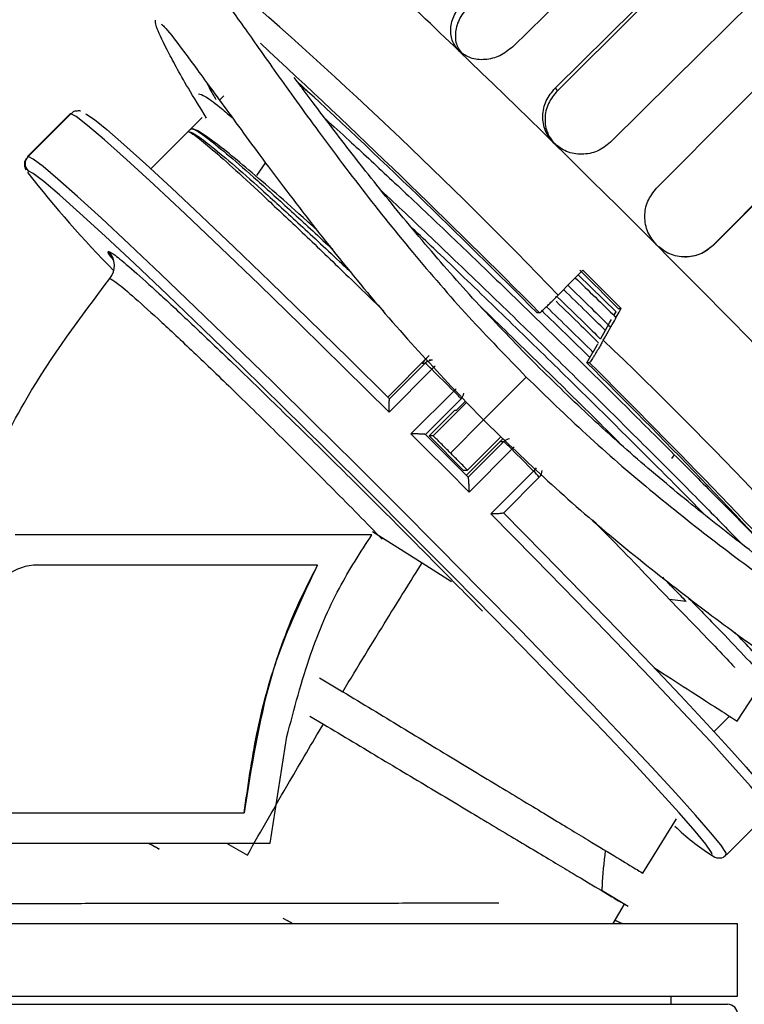
# Model space of a CAD drawing. Units: inches. Extents: x 8999 to 15363, y 199 to 2537.
# Drawn here: x 13663 to 13699, y 1605 to 1654 of the extents above; entities that cross this region are included whole.
import ezdxf

# ---------------------------------------------------------------- set-up
doc = ezdxf.new("R2010")
doc.units = ezdxf.units.IN
doc.header["$MEASUREMENT"] = 0
doc.layers.add('C7线性', color=7, linetype='Continuous')
doc.styles.add('SLDTEXTSTYLE0', font='txt', dxfattribs={"width": 0.7})
doc.dimstyles.new('SLDDIMSTYLE1', dxfattribs={"dimtxt": 3.5, "dimasz": 20, "dimexe": 0, "dimexo": 0.0625, "dimgap": 0.875, "dimtad": 2, "dimrnd": 1e-09, "dimzin": 12, "dimdsep": 46, "dimtxsty": 'SLDTEXTSTYLE0', "dimsah": 1, "dimcen": 0.09, "dimadec": 0, "dimazin": 3, "dimtfac": 1, "dimtdec": 3, "dimtofl": 0, "dimtmove": 0, "dimatfit": 3, "dimfxl": 1, "dimfrac": 2, "dimtolj": 1, "dimtzin": 12, "dimarcsym": 0})

# ---------------------------------------------------------------- blocks, each defined once
blk = doc.blocks.new('*D136')
at = {"layer": 'C7线性', "color": 0, "lineweight": -2}
for p, q in [((13348.382, 1816.159), (13182.853, 1816.159)), ((13182.853, 1184.659), (13182.853, 1796.159)), ((14027.433, 1164.659), (13182.853, 1164.659))]:
    blk.add_line(p, q, dxfattribs=at)
at = {"layer": 'C7线性', "color": 0}
for points in [[(13186.186, 1796.159), (13179.52, 1796.159), (13182.853, 1816.159)], [(13179.52, 1184.659), (13186.186, 1184.659), (13182.853, 1164.659)]]:
    blk.add_solid(points, dxfattribs=at)
at = {"layer": 'Defpoints', "color": 0}
for p in [(13182.853, 1816.159), (13348.444, 1816.159), (14027.495, 1164.659)]:
    blk.add_point(p, dxfattribs=at)
at = {"layer": 'C7线性', "color": 0, "insert": (13166.978, 1490.409), "char_height": 3.5, "attachment_point": 2, "rotation": 90, "style": 'SLDTEXTSTYLE0'}
blk.add_mtext('\\A1;\\H4.285714x;\\W1;651.5', dxfattribs=at)

msp = doc.modelspace()

# ---------------------------------------------------------------- linework, layer by layer
at = {"color": 7, "linetype": 'Continuous', "lineweight": 25}
for p, q in [((13677.3305065, 1649.8158877), (13676.5983358, 1650.4447518)), ((13689.2895895, 1650.2596523), (13689.3973887, 1650.1280125)), ((13672.8487438, 1649.8782882), (13672.6193578, 1649.6487052)), ((13665.2370408, 1648.9804487), (13663.1175403, 1646.8591284)), ((13665.2593347, 1648.9878843), (13663.1398341, 1646.8665639)), ((13671.7715479, 1648.8001674), (13669.2327138, 1646.2591535)), ((13671.2292613, 1648.2454221), (13671.0879613, 1648.1040008)), ((13674.9200753, 1646.5680945), (13674.4729564, 1645.9231331)), ((13697.1448808, 1642.4699351), (13697.1199321, 1642.4699351)), ((13690.4242348, 1640.9971229), (13692.3134066, 1639.1528743)), ((13688.5187578, 1639.1111779), (13688.3876977, 1639.1111779)), ((13692.2068601, 1638.9775257), (13692.3192467, 1639.154622)), ((13692.4169229, 1639.32331), (13692.5647212, 1639.32331)), ((13691.7924148, 1638.2449277), (13691.9892494, 1638.6206012)), ((13691.9892494, 1638.6206012), (13692.0823608, 1638.7813424)), ((13691.5614584, 1637.8462292), (13691.7924148, 1638.2449277)), ((13680.9858556, 1634.934902), (13683.0366577, 1636.9874649)), ((13681.0747805, 1634.8414203), (13682.8453556, 1636.6135156)), ((13682.6870169, 1636.6135156), (13682.9311013, 1636.8578095)), ((13682.6870169, 1636.6135156), (13682.8453556, 1636.6135156)), ((13683.1981998, 1636.7599622), (13683.0375878, 1636.7599622)), ((13690.9915085, 1636.6363042), (13690.8604484, 1636.6363042)), ((13681.0480742, 1634.1902017), (13683.1675748, 1636.3115221)), ((13685.7383772, 1633.8063017), (13687.8567252, 1635.9264684)), ((13684.256721, 1635.2287648), (13682.1372205, 1633.1074445)), ((13682.8548053, 1633.0799612), (13684.6192295, 1634.8459004)), ((13683.2432288, 1633.007271), (13684.8955368, 1634.6609967)), ((13684.8345672, 1634.7265592), (13684.3884537, 1634.2800632)), ((13684.6192295, 1634.8459004), (13684.6187746, 1634.8457486)), ((13685.7383772, 1633.8063017), (13684.8954682, 1634.6610642)), ((13683.0358753, 1633.007271), (13684.3075756, 1634.2800632)), ((13684.3075756, 1634.2800632), (13684.3884537, 1634.2800632)), ((13684.0922318, 1632.1587429), (13685.7383772, 1633.8063017)), ((13686.5912035, 1632.963873), (13685.7383772, 1633.8063017)), ((13683.0358753, 1633.007271), (13684.7314758, 1631.3102147)), ((13683.2432288, 1633.007271), (13683.0358753, 1633.007271)), ((13684.8813372, 1631.049267), (13686.69643, 1632.8659182)), ((13684.9388292, 1631.3102147), (13686.5911372, 1632.9639405)), ((13684.9720247, 1630.9566613), (13686.7382751, 1632.7244283)), ((13686.5916033, 1632.7244283), (13686.7382751, 1632.7244283)), ((13685.0220962, 1630.2200918), (13687.1415968, 1632.3414121)), ((13695.0835287, 1631.8898148), (13695.2019443, 1632.0714142)), ((13684.7314758, 1631.3102147), (13684.9388292, 1631.3102147)), ((13688.2161074, 1631.2586549), (13686.0966068, 1629.1373345)), ((13686.7248118, 1629.1822905), (13688.4978121, 1630.9568131)), ((13688.4978121, 1630.9568131), (13688.4973571, 1630.9566613)), ((13680.2326542, 1628.2628165), (13682.69211, 1626.7088651)), ((13680.1932636, 1628.1033766), (13662.5011967, 1628.1033766)), ((13677.502565, 1626.6033766), (13663.6122495, 1626.6033766)), ((13682.6921097, 1626.7088647), (13684.153548, 1625.7854881)), ((13695.7860634, 1624.8018268), (13694.9574819, 1624.8945739)), ((13677.6061193, 1621.0133729), (13678.7529241, 1620.3198458)), ((13698.3162576, 1618.8551402), (13699.4755311, 1620.6279232)), ((13677.1264611, 1619.1061136), (13677.7896046, 1618.709502)), ((13697.1754144, 1618.3404236), (13697.9353802, 1619.1010418)), ((13675.1513884, 1612.8145257), (13675.9820199, 1618.0904173)), ((13662.0931859, 1614.3145257), (13673.8651144, 1614.3145257)), ((13697.7806372, 1612.2257672), (13699.9001378, 1614.3470875)), ((13693.6419172, 1611.3157632), (13695.3032401, 1614.0106247)), ((13660.4062033, 1612.8145257), (13675.1513884, 1612.8145257)), ((13669.1151324, 1612.8145257), (13669.6441755, 1612.5188855)), ((13672.9784137, 1612.8145257), (13674.0230872, 1612.2171978)), ((13697.3312695, 1612.0857812), (13697.4050933, 1612.071885)), ((13692.9015456, 1609.6724103), (13691.6220997, 1610.4392392)), ((13692.1635104, 1608.8145257), (13692.7225196, 1609.7784535)), ((13650.3615735, 1608.8145257), (13698.3409851, 1608.8145257)), ((13675.7735278, 1609.0932221), (13676.272187, 1608.8145257)), ((13675.9774005, 1608.9796323), (13676.272845, 1608.8145257)), ((13692.4683034, 1608.8856767), (13692.2553733, 1608.9729297)), ((13698.3409851, 1605.2145257), (13698.3409851, 1608.8145257)), ((13650.3615735, 1605.2145257), (13698.3409851, 1605.2145257)), ((13650.8611446, 1604.8145257), (13697.8409851, 1604.8145257)), ((13695.0409851, 1604.8145257), (13695.0409851, 1605.2145257))]:
    msp.add_line(p, q, dxfattribs=at)
at = {"color": 8, "linetype": 'Continuous', "lineweight": 25}
for p, q in [((13665.2593347, 1648.9878843), (13665.2374547, 1648.9808517)), ((13663.1398341, 1646.8665639), (13663.1173933, 1646.8589798)), ((13663.1398341, 1646.1594571), (13663.1327196, 1646.0579308)), ((13697.0408543, 1612.2192099), (13697.0518432, 1612.2183316)), ((13697.0518432, 1612.2183316), (13697.0807576, 1612.2429078))]:
    msp.add_line(p, q, dxfattribs=at)
at = {"color": 7, "linetype": 'Continuous', "lineweight": 25, "flags": 128}
for points in [[(13694.2667156, 1659.2364908), (13690.3018974, 1655.3598643), (13687.1812389, 1652.308618)], [(13689.2895895, 1650.2596523), (13693.2371805, 1654.164911), (13696.3334464, 1657.2279726)], [(13689.3973887, 1650.1280125), (13693.3450659, 1654.0333471), (13696.4412532, 1657.0963235)], [(13699.072321, 1654.5379785), (13695.1307924, 1650.6387185), (13692.0284642, 1647.5696583)], [(13694.31888, 1645.2983623), (13698.2411322, 1649.2287483), (13701.317523, 1652.311519)], [(13684.5275745, 1652.0916988), (13685.0759917, 1651.5643543), (13685.6371908, 1651.0229869), (13686.2103063, 1650.4684313), (13686.7944545, 1649.9015426), (13687.3887348, 1649.3231949), (13687.9922309, 1648.73428), (13688.6040121, 1648.1357059), (13689.2231351, 1647.5283956)], [(13704.1185733, 1649.4830919), (13700.2024277, 1645.5588239), (13697.1199321, 1642.4699351)], [(13704.1435237, 1649.4830919), (13700.2272958, 1645.5587424), (13697.1448808, 1642.4699351)], [(13681.0480742, 1634.1902017), (13678.8303978, 1636.3822476), (13676.6753191, 1638.4952805), (13674.6189258, 1640.4939167), (13672.6956531, 1642.3446882), (13670.9377071, 1644.0166029), (13669.3745254, 1645.4816639), (13668.0322841, 1646.7153381), (13666.9334597, 1647.6969672), (13666.0964524, 1648.4101132), (13665.5352784, 1648.8428343), (13665.2593347, 1648.9878843)], [(13665.9877077, 1648.9848384), (13666.0579922, 1648.9563047), (13666.4300166, 1648.7043725), (13667.0473224, 1648.2042552), (13667.9007287, 1647.463391), (13668.9775428, 1646.4927985), (13670.2617493, 1645.3069135), (13671.7342482, 1643.9233735), (13673.3731393, 1642.3627557), (13675.1540475, 1640.6482711), (13677.0504854, 1638.805419), (13679.0342475, 1636.8616082), (13681.0758294, 1634.8457486)], [(13689.2231351, 1647.5283956), (13689.8486454, 1646.9132856), (13690.4795783, 1646.2913242), (13691.1149612, 1645.6634705), (13691.7538142, 1645.0306926), (13692.3951522, 1644.3939662), (13693.0379865, 1643.754273), (13693.6813257, 1643.1125996), (13694.3241779, 1642.4699351)], [(13697.0807576, 1612.2429078), (13697.0427077, 1612.3521496), (13696.76631, 1612.7514931), (13696.227009, 1613.4100642), (13695.4333098, 1614.3174769), (13694.3977295, 1615.4594207), (13693.1365999, 1616.8178866), (13691.6698097, 1618.3714506), (13690.020491, 1620.0956121), (13688.2146546, 1621.9631802), (13686.2807797, 1623.9447021), (13684.2493645, 1626.008928), (13682.1524458, 1628.1233039), (13680.0230931, 1630.2544848), (13677.8948877, 1632.3688607), (13675.8013926, 1634.4330867), (13673.7756234, 1636.4146086), (13671.8495279, 1638.2821766), (13670.0534816, 1640.0063382), (13668.4158092, 1641.5599022), (13666.9623379, 1642.9183681), (13665.7159897, 1644.0603119), (13664.6964204, 1644.9677246), (13663.9197091, 1645.6262957), (13663.398105, 1646.0256392), (13663.1398341, 1646.1594571)], [(13694.3241779, 1642.4699351), (13694.9655519, 1641.8272707), (13695.6044587, 1641.1855972), (13696.2399132, 1640.5459041), (13696.8709355, 1639.9091777), (13697.4965526, 1639.2763998), (13698.1158, 1638.6485461), (13698.7277227, 1638.0265847), (13699.3313773, 1637.4114747)], [(13689.4371438, 1639.9916999), (13690.1204962, 1640.6877432), (13690.6553184, 1641.2324983)], [(13692.4169229, 1639.32331), (13692.1789673, 1639.5620004), (13691.9406665, 1639.800807), (13691.7020844, 1640.0396657), (13691.4632852, 1640.2785125), (13691.2243328, 1640.5172832), (13690.9852914, 1640.7559137), (13690.7462252, 1640.9943401), (13690.5071983, 1641.2324983)], [(13692.5647212, 1639.32331), (13692.3266989, 1639.5619888), (13692.0883969, 1639.8007522), (13691.8498618, 1640.0395534), (13691.6111401, 1640.2783459), (13691.3722783, 1640.5170832), (13691.1333231, 1640.7557187), (13690.8943209, 1640.9942059), (13690.6553184, 1641.2324983)], [(13683.1675748, 1636.3115221), (13683.3034772, 1636.1766367), (13683.4394652, 1636.0416034), (13683.5755305, 1635.9064305), (13683.7116647, 1635.7711263), (13683.8478592, 1635.6356993), (13683.9841057, 1635.5001578), (13684.1203958, 1635.3645102), (13684.256721, 1635.2287648)], [(13685.0220962, 1630.2200918), (13684.6635796, 1630.580461), (13684.3041517, 1630.9413014), (13683.9439687, 1631.3024562), (13683.5831874, 1631.6637681), (13683.2219647, 1632.0250801), (13682.8604578, 1632.3862348), (13682.498824, 1632.7470753), (13682.1372205, 1633.1074445)], [(13684.9744764, 1630.9557192), (13684.7103824, 1631.2208922), (13684.4458503, 1631.4862603), (13684.180945, 1631.7517584), (13683.9157314, 1632.0173215), (13683.6502744, 1632.2828847), (13683.384639, 1632.5483828), (13683.1188902, 1632.8137508), (13682.8530932, 1633.0789238)], [(13687.1415968, 1632.3414121), (13687.2765294, 1632.2056668), (13687.4113018, 1632.0700191), (13687.5459058, 1631.9344776), (13687.680333, 1631.7990506), (13687.814575, 1631.6637464), (13687.9486236, 1631.5285735), (13688.0824705, 1631.3935402), (13688.2161074, 1631.2586549)], [(13686.7278309, 1629.1888944), (13688.7145094, 1627.1730348), (13690.6150341, 1625.229224), (13692.4011385, 1623.386372), (13694.046258, 1621.6718873), (13695.5259249, 1620.1112695), (13696.8181323, 1618.7277295), (13697.9036612, 1617.5418445), (13698.7663668, 1616.5712521), (13699.3934179, 1615.8303878), (13699.7754886, 1615.3302705), (13699.8882304, 1615.1411144)]]:
    msp.add_lwpolyline(points, dxfattribs=at)
at = {"color": 8, "linetype": 'Continuous', "lineweight": 25, "flags": 128}
for points in [[(13697.7807842, 1612.2259157), (13697.7544357, 1612.344644), (13697.4981771, 1612.721739), (13696.9933044, 1613.3441178), (13696.2471798, 1614.2027048), (13695.2706834, 1615.2849797), (13694.0780549, 1616.5751606), (13692.6866853, 1618.0544338), (13691.1168639, 1619.7012281), (13689.3914824, 1621.4915296), (13687.5357007, 1623.3992315), (13685.5765802, 1625.3965154), (13683.5426894, 1627.4542563), (13681.4636868, 1629.5424478), (13679.3698892, 1631.6306392), (13677.2918287, 1633.6883801), (13675.2598082, 1635.685664), (13673.303459, 1637.593366), (13671.4513093, 1639.3836674), (13669.7303674, 1641.0304617), (13668.1657286, 1642.5097349), (13666.7802089, 1643.7999159), (13665.5940122, 1644.8821908), (13664.624436, 1645.7407778), (13663.8856188, 1646.3631566), (13663.3883344, 1646.7402516), (13663.1398341, 1646.8665639)], [(13684.3754768, 1635.3454145), (13684.3258059, 1635.2971735), (13684.256721, 1635.2287648)], [(13687.1415968, 1632.3414121), (13687.2095504, 1632.4109531), (13687.256956, 1632.4614613)], [(13699.9001378, 1614.3470875), (13699.8639365, 1614.484702), (13699.5604108, 1614.917423), (13698.9723496, 1615.6305691), (13698.1096001, 1616.6121981), (13696.9866095, 1617.8458723), (13695.6221828, 1619.3109334), (13694.0391679, 1620.9828481), (13692.264073, 1622.8336195), (13690.326623, 1624.8322557), (13688.2592613, 1626.9452886), (13686.0966068, 1629.1373345)]]:
    msp.add_lwpolyline(points, dxfattribs=at)
at = {"color": 8, "linetype": 'Continuous', "lineweight": 25}
for centre, radius, start, end in [((13511.9708382, 1469.4003932), 246.1619052, 43.868413751, 49.357177617), ((13683.1986428, 1636.2606047), 0.4993575, 90.00425503, 135.03052565), ((13685.8123264, 1633.6794827), 3.7312655, 131.6967732, 135.13802998), ((13681.1713755, 1631.9444095), 4.5062564, 40.08179555, 46.78952123), ((13687.0915823, 1632.371488), 0.4993924, 97.82905354, 135.02976381), ((13686.4531662, 1633.0303591), 2.4993794, 314.85795418, 319.99908983), ((13686.0062134, 1628.9138153), 3.2220962, 39.35019764, 46.69703776), ((13697.4051184, 1612.5712139), 0.4993288, 224.96811051, 270.02511372)]:
    msp.add_arc(centre, radius, start, end, dxfattribs=at)
at = {"color": 7, "linetype": 'Continuous', "lineweight": 25}
for centre, radius, start, end in [((13475.6954975, 1435.0448571), 301.1978882, 46.105039388, 47.107804267), ((13358.8240989, 1311.3660933), 464.8821449, 44.830095377, 47.203030708), ((13417.5453333, 1370.1669379), 381.6891283, 44.798523962, 47.293081452), ((13663.493795, 1646.5130105), 0.5002882, 135.03299718, 224.96700282), ((13706.5321082, 1679.8198504), 54.9852175, 217.88060932, 224.61877724), ((13666.4264067, 1641.4543922), 1.0006006, 320.06490112, 44.96626871), ((13548.9702942, 1487.9262397), 206.9120978, 40.145578288, 46.394167282), ((13680.3487617, 1633.6268188), 3.892729, 43.60409094, 50.10759016), ((13455.5150306, 1399.3784734), 334.1836979, 42.477644832, 45.23184901), ((13400.0568629, 1343.8390203), 412.7629071, 42.607252153, 45.182825278), ((13684.2655245, 1635.199302), 0.5, 315.02458619, 351.39467824), ((13683.3363553, 1628.7382967), 5.2404488, 43.43715651, 49.52126766), ((13688.144107, 1631.3102147), 0.5, 315.02458619, 358.68227242), ((13663.6129327, 1624.1052093), 2.4981674, 90.0156677, 163.83343221), ((13703.3638085, 1622.1264004), 11.7529644, 226.19572723, 237.4532199), ((13692.8384962, 1609.8131306), 0.9986048, 235.03940004, 269.99701312), ((13697.8409851, 1604.3145257), 0.5, 0, 90)]:
    msp.add_arc(centre, radius, start, end, dxfattribs=at)
for points, knots in [([(13671.9681903, 1655.7439996), (13672.1144048, 1655.5868711), (13672.4427667, 1655.2339989), (13673.5118825, 1653.7589305), (13675.0596939, 1651.5650191), (13677.063463, 1648.7517338), (13679.4486241, 1645.5425114), (13682.1123079, 1642.202995), (13684.9190726, 1638.9492907), (13686.8934343, 1636.9176874), (13687.8567252, 1635.9264684)], [0, 0, 0, 0, 0.1053534226, 0.2365980338, 0.3694953608, 0.503593431, 0.6374354789, 0.7662507157, 0.8859537461, 1, 1, 1, 1]), ([(13684.5275745, 1652.0916988), (13684.3940835, 1652.2612962), (13684.1266769, 1652.6010304), (13684.0763706, 1653.2874878), (13684.2862979, 1653.9990937), (13684.6272857, 1654.3977544), (13684.7975905, 1654.5968636)], [0, 0, 0, 0, 0.2494787228, 0.4997507, 0.7501528769, 1, 1, 1, 1]), ([(13685.0275855, 1654.3464699), (13684.8572247, 1654.1474412), (13684.5159011, 1653.7486803), (13684.3070544, 1653.0380735), (13684.3495603, 1652.3791942), (13684.5969886, 1652.0606542), (13684.7117653, 1651.9128904)], [0, 0, 0, 0, 0.2581824503, 0.5172774828, 0.7760753174, 1, 1, 1, 1]), ([(13671.9904128, 1648.7730594), (13671.6760104, 1649.2844119), (13670.8174314, 1650.6808281), (13669.9920943, 1652.2304885), (13669.4260239, 1653.4173917), (13669.4560768, 1653.5634469), (13669.4699495, 1653.6308672)], [0, 0, 0, 0, 0.1720254467, 0.4697720526, 0.7552424127, 1, 1, 1, 1]), ([(13669.7516911, 1653.4325104), (13669.7947768, 1653.3984398), (13669.9641647, 1653.2644948), (13670.7544526, 1652.2355824), (13672.1272829, 1650.3693798), (13674.0282237, 1647.7474562), (13676.35278, 1644.6230798), (13679.0130536, 1641.2432937), (13681.8635783, 1637.8635594), (13683.904948, 1635.7073186), (13684.8954659, 1634.6610627)], [0, 0, 0, 0, 0.0457037557, 0.1796801611, 0.3192691241, 0.4621072721, 0.6052477098, 0.7442774826, 0.8759177509, 1, 1, 1, 1]), ([(13687.1812389, 1652.308618), (13686.975106, 1652.1439781), (13686.5623361, 1651.8142956), (13685.8012094, 1651.6317994), (13685.0636498, 1651.7015792), (13684.7060745, 1651.9617985), (13684.5275745, 1652.0916988)], [0, 0, 0, 0, 0.249796261, 0.5002033405, 0.7505037774, 1, 1, 1, 1]), ([(13688.3448424, 1636.5414203), (13687.4461281, 1637.4622451), (13685.6361933, 1639.3167084), (13683.0683619, 1642.2298609), (13680.6523173, 1645.1512636), (13678.5391444, 1647.8665943), (13677.0783461, 1649.8069063), (13676.4846173, 1650.5958434), (13676.3369087, 1650.7921162)], [0, 0, 0, 0, 0.1759017079, 0.3542511684, 0.5452309886, 0.740121186, 0.9353470164, 1, 1, 1, 1]), ([(13672.008071, 1650.5326559), (13672.0758434, 1650.3803022), (13672.1596192, 1650.1919724), (13672.4142235, 1649.7739098), (13672.4628597, 1649.6940487)], [0, 0, 0, 0, 0.808973431, 1, 1, 1, 1]), ([(13689.2231351, 1647.5283956), (13689.0657203, 1647.7249422), (13688.7503901, 1648.1186604), (13688.6323396, 1648.8802951), (13688.7912946, 1649.6479738), (13689.1236141, 1650.0559103), (13689.2895895, 1650.2596523)], [0, 0, 0, 0, 0.2494787228, 0.4997507, 0.7501528769, 1, 1, 1, 1]), ([(13671.6028526, 1649.9728917), (13671.6878909, 1649.9536363), (13671.8579753, 1649.9151238), (13672.4547671, 1649.4849462), (13673.051646, 1648.984058), (13673.2664609, 1648.8037898)], [0, 0, 0, 0, 0.390259947, 0.7805563902, 1, 1, 1, 1]), ([(13689.3973887, 1650.1280125), (13689.2312512, 1649.9242856), (13688.8983889, 1649.5161118), (13688.7424916, 1648.7500537), (13688.8388882, 1648.0499031), (13689.1077814, 1647.705774), (13689.2215403, 1647.5601854)], [0, 0, 0, 0, 0.2673111018, 0.5355670524, 0.8035152968, 1, 1, 1, 1]), ([(13665.5154874, 1649.1071844), (13665.4845786, 1649.110232), (13665.4086256, 1649.1177211), (13665.3195018, 1649.0223774), (13665.2666466, 1648.9658334)], [0, 0, 0, 0, 0.4069451014, 1, 1, 1, 1]), ([(13665.7397732, 1649.1173833), (13665.7337364, 1649.1199278), (13665.6973223, 1649.1352763), (13665.5981875, 1649.1199609), (13665.5154874, 1649.1071844)], [0, 0, 0, 0, 0.1657811376, 1, 1, 1, 1]), ([(13677.5147914, 1643.1808317), (13677.3394176, 1643.340124), (13676.5833919, 1644.0268236), (13675.4161731, 1645.0580344), (13674.0573293, 1646.2320626), (13672.94158, 1647.1526124), (13672.0830255, 1647.8089514), (13671.4762313, 1648.2084543), (13671.3115846, 1648.2330995), (13671.2292613, 1648.2454221)], [0, 0, 0, 0, 0.0479256956, 0.2066047463, 0.3652837971, 0.5239628478, 0.6826418985, 0.8413209493, 1, 1, 1, 1]), ([(13671.2296464, 1648.2450374), (13671.288852, 1648.239103), (13671.4214591, 1648.2258111), (13672.0532126, 1647.7766135), (13673.0762422, 1646.9413643), (13674.4675565, 1645.7269442), (13676.1823557, 1644.1717445), (13677.4720775, 1642.984705), (13678.2185052, 1642.281243), (13678.2489395, 1642.2525606)], [0, 0, 0, 0, 0.1382509218, 0.3096511811, 0.4810394171, 0.6520722277, 0.8231503699, 0.9927892543, 1, 1, 1, 1]), ([(13677.9072289, 1648.7155825), (13678.2854851, 1648.3735511), (13679.230214, 1647.5192967), (13681.0481252, 1645.8270408), (13683.2555345, 1643.7434438), (13685.6182653, 1641.4824764), (13688.0592433, 1639.1205243), (13690.5157186, 1636.7197162), (13692.9217968, 1634.3458388), (13695.1964208, 1632.0804149), (13697.3039691, 1629.9619394), (13698.5023476, 1628.7406242), (13699.1015281, 1628.1299756)], [0, 0, 0, 0, 0.0692693865, 0.1730065619, 0.2767528399, 0.3804905301, 0.4842362626, 0.587974726, 0.6917196994, 0.7954591475, 0.8977310795, 1, 1, 1, 1]), ([(13671.0879613, 1648.1040008), (13671.1746781, 1648.0655303), (13671.3481118, 1647.9885893), (13672.1160341, 1647.3608846), (13673.2310972, 1646.3777647), (13674.6989994, 1645.0295638), (13676.4630264, 1643.3705712), (13678.4899524, 1641.4277268), (13679.9615479, 1640.0058602), (13680.7617217, 1639.2203566), (13680.7865317, 1639.1960015)], [0, 0, 0, 0, 0.142207096, 0.2844141919, 0.4266212879, 0.5688283839, 0.7110354799, 0.8532425758, 0.9954496718, 1, 1, 1, 1]), ([(13671.0883462, 1648.1036159), (13671.1694742, 1648.0886934), (13671.3320238, 1648.0587943), (13672.0886538, 1647.4972139), (13673.1994815, 1646.573956), (13674.6833797, 1645.2663972), (13676.498154, 1643.6109832), (13677.9966378, 1642.2225535), (13678.9267431, 1641.34133), (13679.0977425, 1641.1793175)], [0, 0, 0, 0, 0.15919559397, 0.3189675147, 0.47918743552, 0.63996919562, 0.80146216242, 0.96349891603, 1, 1, 1, 1]), ([(13692.0284642, 1647.5696583), (13691.8213149, 1647.4064312), (13691.4065099, 1647.079578), (13690.6142139, 1646.9339083), (13689.8269946, 1647.0612908), (13689.4242056, 1647.3728611), (13689.2231351, 1647.5283956)], [0, 0, 0, 0, 0.249796261, 0.5002033405, 0.7505037774, 1, 1, 1, 1]), ([(13663.135175, 1646.8423579), (13663.0798901, 1646.7828781), (13662.9499341, 1646.6430617), (13662.9649785, 1646.3978458), (13662.9953299, 1646.2812213), (13663.0233175, 1646.2272961), (13663.034502, 1646.2057462)], [0, 0, 0, 0, 0.1935502143, 0.454970037, 0.7821920816, 1, 1, 1, 1]), ([(13680.667232, 1645.1635046), (13680.7644643, 1645.0735615), (13681.6064348, 1644.2947111), (13683.4710741, 1642.5244848), (13686.1618878, 1639.9464795), (13688.9563748, 1637.2311658), (13691.7136243, 1634.5222616), (13694.3275643, 1631.9250275), (13696.6755646, 1629.5669682), (13697.9408055, 1628.2745883), (13698.5472931, 1627.6550918)], [0, 0, 0, 0, 0.01851581638, 0.1603352726, 0.30215472881, 0.44397418503, 0.58579364125, 0.72761309747, 0.86943255369, 1, 1, 1, 1]), ([(13694.3241779, 1642.4699351), (13694.1603255, 1642.6762707), (13693.8320998, 1643.089598), (13693.6898281, 1643.8838504), (13693.8279552, 1644.6781997), (13694.1553595, 1645.0917944), (13694.31888, 1645.2983623)], [0, 0, 0, 0, 0.2494787228, 0.4997507, 0.7501528769, 1, 1, 1, 1]), ([(13696.7794056, 1629.0272407), (13696.6713337, 1629.1373844), (13695.888343, 1629.935386), (13694.1003344, 1631.7271), (13691.5066569, 1634.3053375), (13688.7397741, 1637.0239976), (13685.963558, 1639.7192839), (13683.7410049, 1641.8563773), (13682.5590919, 1642.9703343), (13682.2090142, 1643.3002837)], [0, 0, 0, 0, 0.0286913425, 0.2078714875, 0.3870516326, 0.5662317777, 0.7454119227, 0.9245920678, 1, 1, 1, 1]), ([(13697.1448808, 1642.4699351), (13696.9388749, 1642.3059657), (13696.5263594, 1641.9776258), (13695.7347439, 1641.837297), (13694.9429514, 1641.9778135), (13694.5302144, 1642.3060707), (13694.3241779, 1642.4699351)], [0, 0, 0, 0, 0.249796261, 0.5002033405, 0.7505037774, 1, 1, 1, 1]), ([(13695.7099579, 1641.8842929), (13695.9740644, 1641.9115504), (13696.5015955, 1641.9659949), (13696.9139976, 1642.3020999), (13697.1199321, 1642.4699351)], [0, 0, 0, 0, 0.50064634757, 1, 1, 1, 1]), ([(13659.395454, 1626.358994), (13659.9114619, 1627.8346526), (13660.9360279, 1630.7646644), (13663.3780307, 1635.7251762), (13665.7489319, 1638.8860253), (13667.1936393, 1640.8120871)], [0, 0, 0, 0, 0.2838590856, 0.5636198857, 1, 1, 1, 1]), ([(13689.9132947, 1640.4766936), (13690.2999317, 1640.1023138), (13691.0169265, 1639.4080494), (13691.7217593, 1638.713785), (13692.0465134, 1638.3939003)], [0, 0, 0, 0, 0.5392466187, 1, 1, 1, 1]), ([(13690.2841895, 1640.8544766), (13690.9505347, 1640.207011), (13691.6257432, 1639.5509331), (13692.2822577, 1638.9037579), (13692.2908757, 1638.8952626)], [0, 0, 0, 0, 0.9868731427, 1, 1, 1, 1]), ([(13669.4555763, 1640.2337076), (13669.4915518, 1640.2015066), (13669.9531826, 1639.7883082), (13671.2421203, 1638.5781418), (13673.2721607, 1636.646589), (13675.6205072, 1634.3708984), (13678.14236, 1631.895447), (13680.7565098, 1629.2984331), (13683.3219809, 1626.7234609), (13684.9130976, 1625.1027693), (13685.6812384, 1624.3203508)], [0, 0, 0, 0, 0.0119338984, 0.1531336618, 0.2947118515, 0.4366969452, 0.5791884792, 0.7222669538, 0.8659192911, 1, 1, 1, 1]), ([(13688.5187578, 1639.1111779), (13688.5271457, 1639.1160461), (13688.543053, 1639.1252784), (13688.6362765, 1639.2076407), (13688.7796748, 1639.3410903), (13688.958882, 1639.514623), (13689.11865, 1639.671773), (13689.2823805, 1639.8348236), (13689.3857486, 1639.9396029), (13689.4371438, 1639.9916999)], [0, 0, 0, 0, 0.1453088227, 0.2755714823, 0.4898041846, 0.6195327766, 0.7477868596, 0.8745981111, 1, 1, 1, 1]), ([(13691.7843841, 1638.2310645), (13691.4762898, 1638.5345171), (13690.7887092, 1639.2117386), (13690.0892652, 1639.8889601), (13689.7032314, 1640.262729)], [0, 0, 0, 0, 0.4480847281, 1, 1, 1, 1]), ([(13689.3375572, 1639.6826562), (13689.7524718, 1639.2797644), (13690.4578318, 1638.5948435), (13691.1510598, 1637.9117907), (13691.4365095, 1637.6305307)], [0, 0, 0, 0, 0.5882309962, 1, 1, 1, 1]), ([(13689.4059937, 1639.8950312), (13689.84534, 1639.4684661), (13690.5623709, 1638.7722946), (13691.2670708, 1638.078022), (13691.53998, 1637.809151)], [0, 0, 0, 0, 0.6127300105, 1, 1, 1, 1]), ([(13685.5841448, 1639.4252609), (13686.0491764, 1638.9761293), (13687.3231378, 1637.7457262), (13689.4301538, 1635.6827527), (13691.2873242, 1633.854771), (13692.2608601, 1632.8844753), (13692.4785177, 1632.6675421)], [0, 0, 0, 0, 0.2008130235, 0.550130429, 0.8994207539, 1, 1, 1, 1]), ([(13691.0083938, 1636.8916378), (13690.6061065, 1637.2880126), (13689.8221406, 1638.0604563), (13689.0246433, 1638.8329), (13688.6363769, 1639.2089689)], [0, 0, 0, 0, 0.51314391158, 1, 1, 1, 1]), ([(13688.8550362, 1639.4145844), (13689.2410831, 1639.0406877), (13690.0172012, 1638.2889964), (13690.7801514, 1637.5373052), (13691.1636046, 1637.1595106)], [0, 0, 0, 0, 0.4974073324, 1, 1, 1, 1]), ([(13691.6761736, 1637.751632), (13691.8430737, 1638.0468079), (13692.1394165, 1638.5709134), (13692.4354247, 1639.0945745), (13692.5647212, 1639.32331)], [0, 0, 0, 0, 0.56319946432, 1, 1, 1, 1]), ([(13690.8604484, 1636.6363042), (13691.0344459, 1636.9365651), (13691.2191724, 1637.2553404), (13691.4038455, 1637.5741428), (13691.4145713, 1637.5926588)], [0, 0, 0, 0, 0.9419199537, 1, 1, 1, 1]), ([(13691.6761736, 1637.751632), (13691.6439283, 1637.6947865), (13691.5705588, 1637.5654427), (13691.444078, 1637.348208), (13691.3261583, 1637.1508884), (13691.2220496, 1636.9780341), (13691.1390409, 1636.8451206), (13691.0643075, 1636.7292377), (13691.010107, 1636.6514935), (13690.9975684, 1636.6412533), (13690.9915085, 1636.6363042)], [0, 0, 0, 0, 0.108751447, 0.2474484334, 0.4035084717, 0.494632904, 0.6236056551, 0.7371019797, 0.8729397493, 1, 1, 1, 1]), ([(13702.1161183, 1624.9774321), (13701.952537, 1625.0969414), (13701.2465501, 1625.6127219), (13699.4254942, 1626.9620594), (13696.8209314, 1628.96887), (13693.974961, 1631.3139096), (13691.1097673, 1633.8384243), (13689.2622653, 1635.6445459), (13688.3448424, 1636.5414203)], [0, 0, 0, 0, 0.0592244657, 0.2556019088, 0.4515946071, 0.6436999816, 0.8230703964, 1, 1, 1, 1]), ([(13687.8567252, 1635.9264684), (13688.8443289, 1634.9651178), (13690.8685216, 1632.9947336), (13694.071919, 1630.2331159), (13697.3284694, 1627.647315), (13700.4188907, 1625.3762537), (13703.0837197, 1623.5169324), (13705.106658, 1622.1370281), (13706.4077177, 1621.239886), (13706.6427132, 1621.028917), (13706.7473531, 1620.9349759)], [0, 0, 0, 0, 0.1140463281, 0.2337493536, 0.3625645909, 0.4964066081, 0.6305046767, 0.7634019832, 0.8946465782, 1, 1, 1, 1]), ([(13681.0480742, 1634.1902017), (13681.0481418, 1634.2776628), (13681.0482682, 1634.4413179), (13681.0536857, 1634.6487264), (13681.0619533, 1634.7703143), (13681.0691829, 1634.8261821), (13681.0729651, 1634.8364783), (13681.0747805, 1634.8414203)], [0, 0, 0, 0, 0.30212995104, 0.56533891362, 0.80145369007, 0.90470016756, 1, 1, 1, 1]), ([(13681.0758294, 1634.8457486), (13681.0762179, 1634.8455179), (13681.0769063, 1634.845109), (13681.0754255, 1634.8425396), (13681.0747805, 1634.8414203)], [0, 0, 0, 0, 0.564391612, 1, 1, 1, 1]), ([(13682.8530933, 1633.0789247), (13682.8484981, 1633.0810574), (13682.8389119, 1633.0855066), (13682.755909, 1633.0927786), (13682.5977665, 1633.1000142), (13682.3746389, 1633.1056858), (13682.215844, 1633.1068621), (13682.1372205, 1633.1074445)], [0, 0, 0, 0, 0.12620253, 0.2632790534, 0.502806245, 0.7538264856, 1, 1, 1, 1]), ([(13684.0922318, 1632.1587429), (13683.9338431, 1632.3172045), (13683.6510043, 1632.6001735), (13683.3678276, 1632.8828794), (13683.2432288, 1633.007271)], [0, 0, 0, 0, 0.55999622298, 1, 1, 1, 1]), ([(13686.591203, 1632.9638696), (13687.6307334, 1631.9783411), (13689.7731135, 1629.9472538), (13693.0890671, 1627.1552252), (13696.3697574, 1624.5887593), (13699.3591047, 1622.3943804), (13701.8190238, 1620.6516733), (13703.5058083, 1619.4558638), (13704.3871766, 1618.8118647), (13704.4349188, 1618.7285339), (13704.4470751, 1618.7073158)], [0, 0, 0, 0, 0.1240917655, 0.2557421705, 0.3947377528, 0.5377985978, 0.6806037737, 0.8202294897, 0.9542259423, 1, 1, 1, 1]), ([(13684.9388292, 1631.3102147), (13684.7810225, 1631.4685433), (13684.4992238, 1631.751274), (13684.2165909, 1632.0342381), (13684.0922318, 1632.1587429)], [0, 0, 0, 0, 0.5599979729, 1, 1, 1, 1]), ([(13685.0220962, 1630.2200918), (13685.0214827, 1630.2990053), (13685.0202429, 1630.4584648), (13685.0113765, 1630.6851631), (13684.9990831, 1630.8481881), (13684.9861232, 1630.9365139), (13684.9782524, 1630.9494939), (13684.974478, 1630.9557185)], [0, 0, 0, 0, 0.2467739111, 0.4986532835, 0.7375654465, 0.8741506634, 1, 1, 1, 1]), ([(13686.726782, 1629.184566), (13686.7229782, 1629.1816151), (13686.7150532, 1629.1754668), (13686.6640011, 1629.1634635), (13686.5479643, 1629.1497331), (13686.3456205, 1629.1394176), (13686.1833355, 1629.13806), (13686.0966068, 1629.1373345)], [0, 0, 0, 0, 0.0952892545, 0.1985323554, 0.4346604488, 0.6978697082, 1, 1, 1, 1]), ([(13691.1435164, 1628.8405569), (13691.4548289, 1628.523794), (13692.9060553, 1627.0471595), (13694.0549641, 1625.8414704), (13694.9574128, 1624.8944219)], [0, 0, 0, 0, 0.2145168125, 1, 1, 1, 1]), ([(13675.9820199, 1618.0904173), (13676.3422893, 1619.4697939), (13677.0018684, 1621.9951483), (13678.4308191, 1625.3676012), (13679.6328885, 1627.2335278), (13680.1932636, 1628.1033766)], [0, 0, 0, 0, 0.39118964, 0.7161876531, 1, 1, 1, 1]), ([(13677.4986883, 1626.6033766), (13677.1784221, 1625.9784068), (13676.2490786, 1624.1648795), (13674.7702295, 1620.1078395), (13674.2126902, 1616.5498104), (13673.8624235, 1614.3145257)], [0, 0, 0, 0, 0.1635168375, 0.4744905446, 1, 1, 1, 1]), ([(13673.8651144, 1614.3145257), (13674.0487936, 1615.6223636), (13674.4026765, 1618.14209), (13675.483134, 1622.3184068), (13676.7542374, 1625.0155228), (13677.502565, 1626.6033766)], [0, 0, 0, 0, 0.3074021905, 0.5922518471, 1, 1, 1, 1]), ([(13678.7529222, 1620.3198426), (13679.4790311, 1621.5181394), (13680.7756581, 1623.6579617), (13682.1065259, 1625.7766422), (13682.69211, 1626.7088652)], [0, 0, 0, 0, 0.5599983002, 1, 1, 1, 1]), ([(13694.611279, 1625.9940274), (13694.8020533, 1625.8015269), (13695.2211198, 1625.3786685), (13695.5866097, 1625.0053141), (13695.7857154, 1624.8019241)], [0, 0, 0, 0, 0.4552361883, 1, 1, 1, 1]), ([(13694.9574128, 1624.8944219), (13695.4038685, 1624.4369928), (13696.2967801, 1623.5221348), (13697.3444093, 1622.427893), (13697.979971, 1621.7574868), (13698.1838568, 1621.5331021), (13698.1898059, 1621.5265549)], [0, 0, 0, 0, 0.33002696303, 0.66005392606, 0.99008088909, 1, 1, 1, 1]), ([(13695.9271329, 1624.9430125), (13696.4803747, 1624.3747872), (13697.5868097, 1623.2383865), (13698.8415812, 1621.9195744), (13699.7651854, 1620.9218606), (13700.261311, 1620.3437695), (13700.4334214, 1620.1100435), (13700.3218582, 1620.1891469), (13700.3080415, 1620.1989436)], [0, 0, 0, 0, 0.19450865533, 0.38900019332, 0.58350786551, 0.77799929307, 0.97250597434, 1, 1, 1, 1]), ([(13700.019144, 1621.1985878), (13700.0004855, 1621.2509437), (13699.9631687, 1621.3556556), (13699.2940927, 1622.1095721), (13698.5028462, 1622.9422738), (13698.1968282, 1623.2643248)], [0, 0, 0, 0, 0.3801315995, 0.760263199, 1, 1, 1, 1]), ([(13694.1884614, 1621.5201238), (13694.7633118, 1621.1489894), (13695.9770093, 1620.3654033), (13697.26312, 1619.5350658), (13698.1480163, 1618.96376), (13698.260131, 1618.8913766), (13698.3162576, 1618.8551402)], [0, 0, 0, 0, 0.2298862182, 0.4853651057, 0.7423647542, 1, 1, 1, 1]), ([(13678.7529224, 1620.3198429), (13679.7247919, 1619.7321074), (13681.6684261, 1618.5566999), (13684.4712044, 1616.8617273), (13687.0572014, 1615.2978526), (13689.3238972, 1613.9270744), (13691.1921978, 1612.7972247), (13692.5755425, 1611.9606507), (13693.4689776, 1611.4203483), (13693.5842233, 1611.3506538), (13693.6419173, 1611.3157635)], [0, 0, 0, 0, 0.124657954, 0.2493024482, 0.373952085, 0.4985979085, 0.6232001167, 0.7482003669, 0.8739446914, 1, 1, 1, 1]), ([(13674.0230834, 1612.217191), (13674.7168123, 1613.4345196), (13675.9556176, 1615.6083273), (13677.2292183, 1617.7619185), (13677.7896047, 1618.7095023)], [0, 0, 0, 0, 0.55999830017, 1, 1, 1, 1]), ([(13677.789602, 1618.7094976), (13678.7643385, 1618.1265291), (13680.7137063, 1616.960655), (13683.5247528, 1615.2794298), (13686.1183781, 1613.7282395), (13688.3917602, 1612.3685795), (13690.2655717, 1611.247894), (13691.6529968, 1610.4181055), (13692.5490671, 1609.8821856), (13692.6646527, 1609.8130563), (13692.7225169, 1609.778449)], [0, 0, 0, 0, 0.1246579697, 0.2493024769, 0.3739521227, 0.4985979494, 0.6232001549, 0.7482003965, 0.8739447074, 1, 1, 1, 1]), ([(13669.1146807, 1612.8145257), (13669.193477, 1612.7705056), (13669.3909108, 1612.6602079), (13669.5975333, 1612.5447959), (13669.6285886, 1612.5274698), (13669.6441146, 1612.5188078)], [0, 0, 0, 0, 0.2493192054, 0.6246996676, 1, 1, 1, 1]), ([(13691.6220997, 1610.4392392), (13691.6240534, 1610.5127104), (13691.6418148, 1611.1806326), (13691.719834, 1611.8449254), (13691.7892712, 1612.4361462)], [0, 0, 0, 0, 0.1099997621, 1, 1, 1, 1]), ([(13697.4050933, 1612.071885), (13697.5107438, 1612.075038), (13697.6484128, 1612.0791464), (13697.7413805, 1612.2117073), (13697.7630025, 1612.2425377)], [0, 0, 0, 0, 0.7674247219, 1, 1, 1, 1])]:
    msp.add_open_spline(points, degree=3, knots=knots, dxfattribs=at)
at = {"color": 8, "linetype": 'Continuous', "lineweight": 25}
for points, knots in [([(13667.3589511, 1641.7578441), (13667.2970157, 1641.8366061), (13667.0818824, 1642.1101871), (13667.1125301, 1642.1401618), (13667.1343546, 1642.161507)], [0, 0, 0, 0, 0.287892928, 1, 1, 1, 1]), ([(13667.1343546, 1642.161507), (13667.2185258, 1642.1213193), (13667.3953619, 1642.0368886), (13668.1664817, 1641.4005091), (13669.0331074, 1640.616098), (13669.4555763, 1640.2337076)], [0, 0, 0, 0, 0.3176557648, 0.6673659678, 1, 1, 1, 1]), ([(13667.1936393, 1640.8120871), (13667.290119, 1640.7638818), (13667.4830993, 1640.6674607), (13668.3921353, 1639.8983372), (13669.7111149, 1638.7063224), (13671.4287304, 1637.0950334), (13673.4595351, 1635.1417003), (13675.7257065, 1632.9190636), (13678.1260475, 1630.5157332), (13679.8218587, 1628.8004235), (13680.6629112, 1627.9269138), (13680.7039957, 1627.8842437)], [0, 0, 0, 0, 0.1240600367, 0.2481469325, 0.3722679167, 0.4964293965, 0.6206426057, 0.7449136839, 0.8692384987, 0.9936124304, 1, 1, 1, 1]), ([(13686.4984977, 1609.8306952), (13685.9064761, 1609.8296166), (13684.4860043, 1609.8270287), (13681.7495776, 1609.8228081), (13678.5026047, 1609.8184294), (13675.0796382, 1609.8144677), (13671.6330162, 1609.811023), (13668.289806, 1609.8080976), (13665.1793723, 1609.8056587), (13662.4220262, 1609.8036804), (13660.119891, 1609.8021588), (13658.3776112, 1609.8011069), (13657.2006046, 1609.800475), (13656.9755044, 1609.8004008), (13656.8629492, 1609.8003637)], [0, 0, 0, 0, 0.0610019811, 0.1463656056, 0.2317317752, 0.3170972147, 0.4024616085, 0.4878255041, 0.5731884873, 0.6585486767, 0.7439082346, 0.8292698043, 0.9146310667, 1, 1, 1, 1])]:
    msp.add_open_spline(points, degree=3, knots=knots, dxfattribs=at)

# ---------------------------------------------------------------- dimensions: what is measured, and where the dimension line sits
at = {"layer": 'C7线性'}
dim = msp.add_linear_dim(base=(13182.8530256, 1816.1593852), p1=(14027.4952871, 1164.6593852), p2=(13348.4444147, 1816.1593852), angle=90, text='\\H4.285714x;\\W1;651.5', dimstyle='SLDDIMSTYLE1', override={"dimtxsty": 'SLDTEXTSTYLE0'}, dxfattribs=at)
dim.commit()
dim.dimension.update_dxf_attribs({"geometry": '*D136', "text_midpoint": (13182.8530256, 1490.4093852), "dimtype": 160})

doc.saveas('drawing.dxf')
